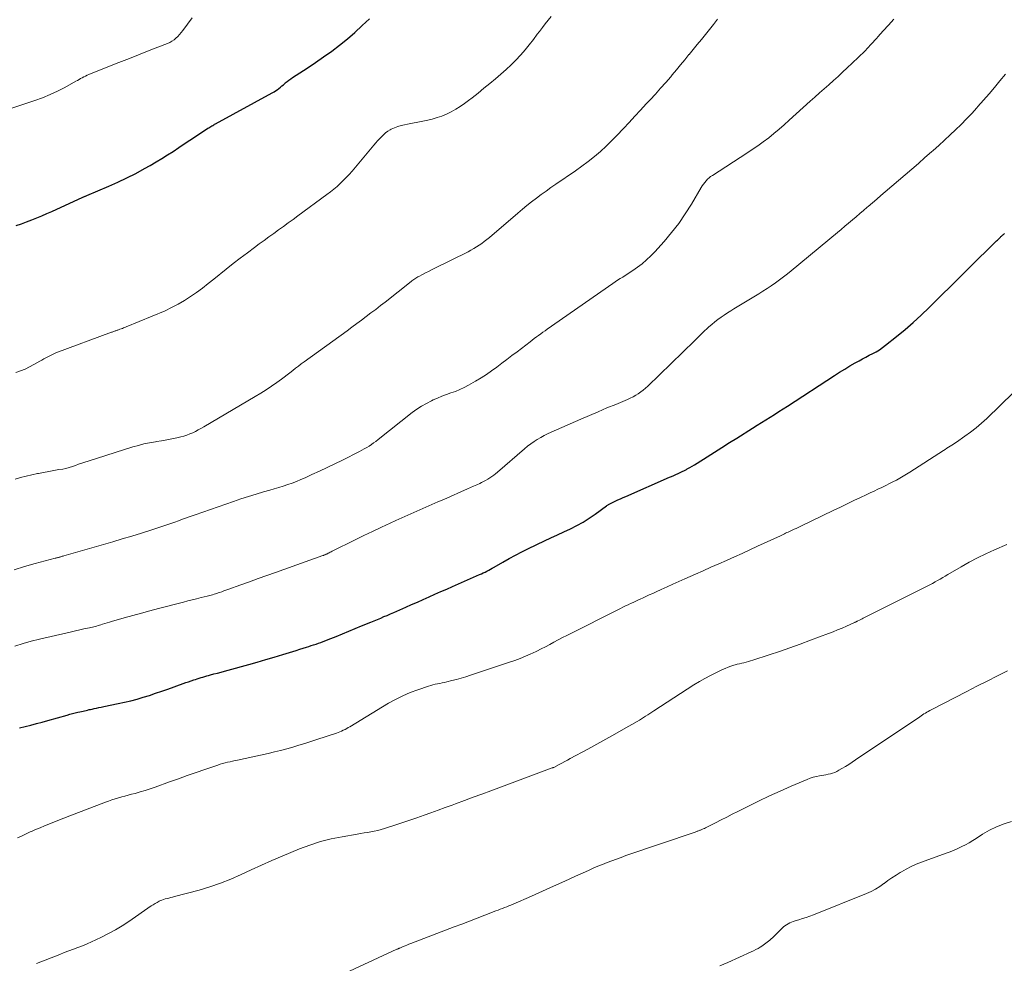
# Model space of a CAD drawing. Units: feet. Extents: x 1960000 to 1965041, y 515000 to 520000.
# Drawn here: x 1960181 to 1960338, y 515266 to 515417 of the extents above; entities that cross this region are included whole.
import ezdxf

# ---------------------------------------------------------------- set-up
doc = ezdxf.new("R2010")
doc.units = ezdxf.units.FT
doc.header["$LTSCALE"] = 100
doc.header["$MEASUREMENT"] = 0
doc.layers.add('CONTOUR INDEX', color=32, linetype='Continuous', lineweight=25)
doc.layers.add('CONTOUR INTERMEDIATE', color=40, linetype='Continuous', lineweight=15)

msp = doc.modelspace()

# ---------------------------------------------------------------- linework, layer by layer
at = {"layer": 'CONTOUR INDEX', "flags": 128}
for points, elevation in [([(1960180.85, 515383.86), (1960181.67, 515384.16), (1960182.48, 515384.47), (1960183.3, 515384.78), (1960184.11, 515385.1), (1960184.92, 515385.42), (1960185.73, 515385.76), (1960186.53, 515386.11), (1960187.32, 515386.47), (1960191.35, 515388.34), (1960191.44, 515388.38), (1960191.53, 515388.42), (1960191.62, 515388.46), (1960191.71, 515388.5), (1960191.8, 515388.53), (1960191.89, 515388.57), (1960191.98, 515388.61), (1960192.07, 515388.65), (1960195.58, 515390.12), (1960197.04, 515390.76), (1960198.48, 515391.44), (1960199.89, 515392.17), (1960201.29, 515392.93), (1960202.2, 515393.45), (1960203.12, 515393.99), (1960204.03, 515394.54), (1960204.94, 515395.11), (1960205.84, 515395.68), (1960206.73, 515396.27), (1960207.62, 515396.86), (1960208.51, 515397.45), (1960209.4, 515398.04), (1960211.39, 515399.36), (1960211.54, 515399.45), (1960211.69, 515399.55), (1960211.84, 515399.64), (1960211.99, 515399.73), (1960212.15, 515399.82), (1960212.3, 515399.91), (1960212.45, 515400), (1960212.61, 515400.08), (1960221.64, 515404.99), (1960221.91, 515405.15), (1960222.17, 515405.32), (1960222.43, 515405.5), (1960222.68, 515405.69), (1960222.92, 515405.9), (1960223.16, 515406.1), (1960223.4, 515406.3), (1960223.64, 515406.51), (1960223.71, 515406.57), (1960223.99, 515406.81), (1960224.28, 515407.03), (1960224.58, 515407.24), (1960224.88, 515407.45), (1960227.18, 515408.94), (1960228.51, 515409.82), (1960229.81, 515410.72), (1960231.1, 515411.65), (1960232.36, 515412.6), (1960233.6, 515413.6), (1960234.81, 515414.62), (1960235.97, 515415.7), (1960237.11, 515416.8)], 980), ([(1960181.37, 515303.85), (1960182.27, 515304.08), (1960183.17, 515304.32), (1960184.07, 515304.56), (1960184.96, 515304.8), (1960185.86, 515305.05), (1960188.96, 515305.91), (1960189.38, 515306.03), (1960189.8, 515306.14), (1960190.22, 515306.24), (1960190.64, 515306.35), (1960190.99, 515306.43), (1960191.24, 515306.49), (1960191.48, 515306.54), (1960191.72, 515306.6), (1960191.96, 515306.66), (1960192.21, 515306.71), (1960192.45, 515306.77), (1960192.69, 515306.82), (1960192.94, 515306.87), (1960193.23, 515306.93), (1960193.62, 515307.01), (1960194, 515307.09), (1960194.39, 515307.18), (1960194.78, 515307.26), (1960197.07, 515307.73), (1960198.08, 515307.95), (1960199.08, 515308.19), (1960200.08, 515308.46), (1960201.07, 515308.74), (1960202.06, 515309.05), (1960203.04, 515309.37), (1960204.02, 515309.7), (1960205, 515310.04), (1960207.44, 515310.93), (1960207.86, 515311.08), (1960208.28, 515311.22), (1960208.7, 515311.37), (1960209.13, 515311.51), (1960209.38, 515311.59), (1960209.68, 515311.69), (1960209.98, 515311.78), (1960210.28, 515311.87), (1960210.58, 515311.96), (1960210.88, 515312.05), (1960211.18, 515312.13), (1960211.49, 515312.22), (1960211.79, 515312.3), (1960212.33, 515312.45), (1960212.9, 515312.6), (1960213.47, 515312.76), (1960214.04, 515312.91), (1960214.61, 515313.07), (1960217.9, 515313.97), (1960219.25, 515314.35), (1960220.61, 515314.74), (1960221.96, 515315.14), (1960223.31, 515315.55), (1960224.89, 515316.03), (1960225.45, 515316.21), (1960226, 515316.38), (1960226.56, 515316.55), (1960227.11, 515316.73), (1960227.45, 515316.84), (1960227.84, 515316.96), (1960228.22, 515317.09), (1960228.61, 515317.22), (1960228.99, 515317.35), (1960229.38, 515317.48), (1960229.76, 515317.62), (1960230.14, 515317.77), (1960230.52, 515317.92), (1960231.8, 515318.43), (1960232.82, 515318.84), (1960233.84, 515319.26), (1960234.85, 515319.67), (1960235.87, 515320.1), (1960237.36, 515320.72), (1960237.88, 515320.93), (1960238.4, 515321.15), (1960238.91, 515321.36), (1960239.43, 515321.58), (1960239.95, 515321.79), (1960240.47, 515322.01), (1960240.98, 515322.23), (1960241.49, 515322.46), (1960242.9, 515323.07), (1960243.83, 515323.49), (1960244.77, 515323.9), (1960245.7, 515324.32), (1960246.63, 515324.73), (1960247.55, 515325.15), (1960248.49, 515325.57), (1960249.42, 515325.98), (1960250.35, 515326.39), (1960254.65, 515328.28), (1960254.95, 515328.41), (1960255.24, 515328.55), (1960255.54, 515328.69), (1960255.83, 515328.84), (1960256.12, 515328.99), (1960256.4, 515329.14), (1960256.69, 515329.3), (1960256.97, 515329.46), (1960258.39, 515330.28), (1960259.39, 515330.83), (1960260.4, 515331.38), (1960261.42, 515331.9), (1960262.44, 515332.41), (1960265.01, 515333.64), (1960266.04, 515334.13), (1960267.07, 515334.62), (1960268.11, 515335.11), (1960269.14, 515335.59), (1960270.16, 515336.1), (1960271.16, 515336.64), (1960272.12, 515337.25), (1960273.06, 515337.89), (1960274.87, 515339.21), (1960274.96, 515339.28), (1960275.05, 515339.34), (1960275.14, 515339.4), (1960275.23, 515339.46), (1960275.32, 515339.52), (1960275.41, 515339.57), (1960275.51, 515339.62), (1960275.61, 515339.67), (1960276.25, 515339.97), (1960276.67, 515340.16), (1960277.1, 515340.35), (1960277.52, 515340.54), (1960277.94, 515340.73), (1960284.91, 515343.77), (1960285.26, 515343.92), (1960285.6, 515344.07), (1960285.94, 515344.22), (1960286.28, 515344.37), (1960286.62, 515344.53), (1960286.96, 515344.69), (1960287.29, 515344.86), (1960287.62, 515345.03), (1960287.76, 515345.1), (1960288.15, 515345.32), (1960288.54, 515345.54), (1960288.93, 515345.78), (1960289.31, 515346.01), (1960290.92, 515347.04), (1960292.1, 515347.79), (1960293.28, 515348.54), (1960294.47, 515349.29), (1960295.65, 515350.03), (1960298.17, 515351.62), (1960298.87, 515352.06), (1960299.56, 515352.49), (1960300.26, 515352.93), (1960300.96, 515353.36), (1960301.66, 515353.79), (1960302.36, 515354.23), (1960303.05, 515354.67), (1960303.74, 515355.11), (1960311.21, 515359.98), (1960312.03, 515360.5), (1960312.85, 515361.01), (1960313.68, 515361.5), (1960314.53, 515361.98), (1960315.15, 515362.33), (1960315.68, 515362.62), (1960316.22, 515362.91), (1960316.76, 515363.2), (1960317.31, 515363.47), (1960317.84, 515363.77), (1960318.37, 515364.08), (1960318.87, 515364.43), (1960319.36, 515364.79), (1960321.11, 515366.2), (1960322.45, 515367.3), (1960323.76, 515368.44), (1960325.03, 515369.61), (1960326.29, 515370.81), (1960326.78, 515371.3), (1960328.26, 515372.77), (1960329.75, 515374.23), (1960331.23, 515375.7), (1960332.72, 515377.16), (1960336.86, 515381.26), (1960337.02, 515381.41), (1960337.18, 515381.56), (1960337.33, 515381.71), (1960337.49, 515381.86), (1960337.68, 515382.04), (1960337.74, 515382.1), (1960337.81, 515382.16), (1960337.87, 515382.21), (1960337.93, 515382.27), (1960337.99, 515382.32), (1960338.06, 515382.38), (1960338.12, 515382.43), (1960338.18, 515382.49), (1960338.21, 515382.51), (1960338.29, 515382.58)], 1000)]:
    msp.add_lwpolyline(points, dxfattribs=dict(at, elevation=elevation))
at = {"layer": 'CONTOUR INTERMEDIATE', "flags": 128}
for points, elevation in [([(1960175.25, 515400.97), (1960183.81, 515403.79), (1960185.03, 515404.23), (1960186.24, 515404.72), (1960187.41, 515405.27), (1960188.57, 515405.87), (1960190.34, 515406.85), (1960190.59, 515406.99), (1960190.85, 515407.13), (1960191.1, 515407.27), (1960191.35, 515407.41), (1960191.6, 515407.55), (1960191.86, 515407.68), (1960192.12, 515407.8), (1960192.39, 515407.91), (1960195.45, 515409.13), (1960197.16, 515409.81), (1960198.86, 515410.49), (1960200.57, 515411.16), (1960202.27, 515411.83), (1960204.93, 515412.88), (1960205.3, 515413.04), (1960205.65, 515413.23), (1960205.98, 515413.46), (1960206.29, 515413.71), (1960206.59, 515413.99), (1960206.87, 515414.28), (1960207.13, 515414.59), (1960207.38, 515414.91), (1960208.86, 515416.92)], 976), ([(1960180.51, 515329.05), (1960182.18, 515329.57), (1960183.86, 515330.05), (1960187.03, 515330.88), (1960187.14, 515330.91), (1960187.25, 515330.94), (1960187.35, 515330.97), (1960187.46, 515330.99), (1960187.57, 515331.02), (1960187.68, 515331.05), (1960187.79, 515331.08), (1960187.9, 515331.11), (1960187.92, 515331.12), (1960188.05, 515331.16), (1960188.17, 515331.19), (1960188.29, 515331.23), (1960188.41, 515331.27), (1960196.21, 515333.52), (1960197.73, 515333.96), (1960199.25, 515334.42), (1960200.77, 515334.89), (1960202.28, 515335.37), (1960204.67, 515336.13), (1960204.98, 515336.24), (1960205.3, 515336.34), (1960205.61, 515336.45), (1960205.93, 515336.56), (1960206.24, 515336.68), (1960206.55, 515336.79), (1960206.86, 515336.91), (1960207.18, 515337.03), (1960207.48, 515337.14), (1960207.95, 515337.32), (1960208.41, 515337.49), (1960208.88, 515337.66), (1960209.35, 515337.82), (1960215.45, 515339.93), (1960216.64, 515340.33), (1960217.84, 515340.72), (1960219.04, 515341.09), (1960220.25, 515341.45), (1960221.23, 515341.73), (1960221.95, 515341.94), (1960222.67, 515342.16), (1960223.38, 515342.38), (1960224.09, 515342.61), (1960224.79, 515342.86), (1960225.49, 515343.12), (1960226.18, 515343.4), (1960226.87, 515343.7), (1960227.95, 515344.2), (1960229.17, 515344.76), (1960230.39, 515345.33), (1960231.6, 515345.92), (1960232.8, 515346.51), (1960235.53, 515347.87), (1960235.92, 515348.08), (1960236.3, 515348.29), (1960236.68, 515348.51), (1960237.05, 515348.74), (1960237.42, 515348.99), (1960237.78, 515349.24), (1960238.13, 515349.5), (1960238.48, 515349.77), (1960243.93, 515354.07), (1960244.66, 515354.6), (1960245.41, 515355.1), (1960246.19, 515355.55), (1960247, 515355.96), (1960247.26, 515356.09), (1960247.96, 515356.4), (1960248.66, 515356.69), (1960249.38, 515356.95), (1960250.1, 515357.2), (1960250.82, 515357.45), (1960251.53, 515357.74), (1960252.22, 515358.07), (1960252.89, 515358.42), (1960254.02, 515359.07), (1960254.89, 515359.59), (1960255.75, 515360.13), (1960256.58, 515360.71), (1960257.4, 515361.31), (1960258.2, 515361.93), (1960259.01, 515362.55), (1960259.82, 515363.17), (1960260.63, 515363.78), (1960262.7, 515365.35), (1960263.04, 515365.61), (1960263.38, 515365.87), (1960263.72, 515366.12), (1960264.07, 515366.37), (1960264.41, 515366.63), (1960264.75, 515366.88), (1960265.1, 515367.12), (1960265.45, 515367.37), (1960275.87, 515374.63), (1960276.27, 515374.9), (1960276.66, 515375.16), (1960277.06, 515375.42), (1960277.47, 515375.67), (1960277.87, 515375.92), (1960278.27, 515376.18), (1960278.67, 515376.44), (1960279.06, 515376.71), (1960279.81, 515377.23), (1960280.56, 515377.79), (1960281.28, 515378.39), (1960281.95, 515379.02), (1960282.6, 515379.7), (1960284.07, 515381.33), (1960285.26, 515382.75), (1960286.4, 515384.2), (1960287.44, 515385.73), (1960288.42, 515387.29), (1960289.97, 515389.92), (1960290.14, 515390.2), (1960290.33, 515390.47), (1960290.53, 515390.74), (1960290.75, 515390.99), (1960290.98, 515391.23), (1960291.22, 515391.45), (1960291.48, 515391.66), (1960291.75, 515391.85), (1960297.22, 515395.38), (1960298.12, 515395.97), (1960299, 515396.58), (1960299.87, 515397.21), (1960300.73, 515397.86), (1960301.57, 515398.53), (1960302.4, 515399.21), (1960303.21, 515399.91), (1960304.01, 515400.63), (1960307.33, 515403.66), (1960308.06, 515404.33), (1960308.8, 515404.99), (1960309.55, 515405.65), (1960310.29, 515406.3), (1960311.04, 515406.96), (1960311.78, 515407.62), (1960312.51, 515408.29), (1960313.24, 515408.97), (1960314.02, 515409.7), (1960315.03, 515410.67), (1960316.02, 515411.66), (1960316.99, 515412.68), (1960317.94, 515413.71), (1960318.12, 515413.91), (1960318.97, 515414.85), (1960319.83, 515415.78), (1960320.69, 515416.71)], 992), ([(1960180.66, 515343.49), (1960181.54, 515343.74), (1960182.43, 515343.98), (1960183.32, 515344.18), (1960184.22, 515344.37), (1960184.39, 515344.4), (1960185.2, 515344.55), (1960186.02, 515344.7), (1960186.83, 515344.85), (1960187.65, 515344.99), (1960188.24, 515345.08), (1960188.76, 515345.19), (1960189.27, 515345.31), (1960189.78, 515345.47), (1960190.28, 515345.65), (1960190.78, 515345.84), (1960191.28, 515346.02), (1960191.78, 515346.2), (1960192.29, 515346.36), (1960199.41, 515348.6), (1960200.3, 515348.85), (1960201.19, 515349.08), (1960202.09, 515349.27), (1960203, 515349.42), (1960203.18, 515349.45), (1960204, 515349.58), (1960204.81, 515349.72), (1960205.63, 515349.89), (1960206.44, 515350.06), (1960207.08, 515350.21), (1960207.56, 515350.34), (1960208.03, 515350.49), (1960208.49, 515350.67), (1960208.95, 515350.87), (1960209.4, 515351.09), (1960209.84, 515351.32), (1960210.27, 515351.56), (1960210.71, 515351.81), (1960218.92, 515356.62), (1960219.8, 515357.15), (1960220.66, 515357.7), (1960221.51, 515358.27), (1960222.35, 515358.86), (1960223.09, 515359.4), (1960223.55, 515359.73), (1960224, 515360.08), (1960224.45, 515360.42), (1960224.9, 515360.78), (1960225.34, 515361.13), (1960225.79, 515361.48), (1960226.25, 515361.82), (1960226.7, 515362.16), (1960233.55, 515367.12), (1960234.32, 515367.68), (1960235.08, 515368.24), (1960235.84, 515368.8), (1960236.6, 515369.37), (1960237.36, 515369.95), (1960238.11, 515370.52), (1960238.86, 515371.11), (1960239.61, 515371.69), (1960243.74, 515374.97), (1960243.88, 515375.08), (1960244.03, 515375.19), (1960244.18, 515375.3), (1960244.33, 515375.4), (1960244.49, 515375.5), (1960244.64, 515375.6), (1960244.8, 515375.69), (1960244.96, 515375.77), (1960245.57, 515376.08), (1960246.04, 515376.32), (1960246.51, 515376.55), (1960246.98, 515376.79), (1960247.45, 515377.02), (1960252.83, 515379.7), (1960253.28, 515379.94), (1960253.73, 515380.19), (1960254.16, 515380.45), (1960254.59, 515380.73), (1960255.01, 515381.02), (1960255.42, 515381.32), (1960255.82, 515381.64), (1960256.22, 515381.96), (1960260.75, 515385.85), (1960261.48, 515386.47), (1960262.21, 515387.07), (1960262.96, 515387.66), (1960263.71, 515388.24), (1960264.48, 515388.8), (1960265.25, 515389.36), (1960266.03, 515389.91), (1960266.81, 515390.45), (1960269.95, 515392.59), (1960270.98, 515393.31), (1960271.98, 515394.06), (1960272.96, 515394.86), (1960273.91, 515395.68), (1960274.84, 515396.53), (1960275.75, 515397.4), (1960276.63, 515398.29), (1960277.49, 515399.2), (1960277.6, 515399.31), (1960278.5, 515400.29), (1960279.41, 515401.27), (1960280.32, 515402.25), (1960281.23, 515403.23), (1960281.86, 515403.9), (1960282.69, 515404.81), (1960283.51, 515405.72), (1960284.32, 515406.64), (1960285.12, 515407.57), (1960285.35, 515407.85), (1960286.03, 515408.65), (1960286.7, 515409.46), (1960287.36, 515410.27), (1960288.02, 515411.08), (1960288.05, 515411.1), (1960288.69, 515411.91), (1960289.35, 515412.71), (1960290, 515413.5), (1960290.65, 515414.3), (1960291.3, 515415.1), (1960291.94, 515415.91), (1960292.57, 515416.72)], 988), ([(1960180.79, 515360.47), (1960181.52, 515360.73), (1960182.24, 515361.02), (1960182.93, 515361.36), (1960183.62, 515361.72), (1960184.62, 515362.28), (1960184.93, 515362.45), (1960185.25, 515362.63), (1960185.56, 515362.8), (1960185.87, 515362.97), (1960186.19, 515363.14), (1960186.51, 515363.3), (1960186.84, 515363.44), (1960187.17, 515363.57), (1960196.01, 515366.87), (1960196.13, 515366.91), (1960196.25, 515366.95), (1960196.37, 515367), (1960196.49, 515367.04), (1960196.52, 515367.05), (1960196.62, 515367.08), (1960196.73, 515367.12), (1960196.83, 515367.16), (1960196.93, 515367.19), (1960197.03, 515367.23), (1960197.14, 515367.27), (1960197.24, 515367.3), (1960197.34, 515367.34), (1960197.55, 515367.41), (1960197.75, 515367.48), (1960197.95, 515367.56), (1960198.15, 515367.64), (1960198.35, 515367.72), (1960204.54, 515370.31), (1960205.6, 515370.79), (1960206.63, 515371.32), (1960207.63, 515371.91), (1960208.61, 515372.54), (1960209.55, 515373.22), (1960210.49, 515373.91), (1960211.42, 515374.62), (1960212.33, 515375.34), (1960214.3, 515376.93), (1960215.41, 515377.81), (1960216.53, 515378.69), (1960217.67, 515379.54), (1960218.81, 515380.38), (1960219.57, 515380.94), (1960220.34, 515381.5), (1960221.11, 515382.05), (1960221.88, 515382.61), (1960222.65, 515383.16), (1960223.42, 515383.72), (1960224.19, 515384.28), (1960224.95, 515384.84), (1960225.72, 515385.4), (1960230.35, 515388.82), (1960230.89, 515389.24), (1960231.43, 515389.66), (1960231.95, 515390.1), (1960232.46, 515390.55), (1960232.95, 515391.02), (1960233.43, 515391.5), (1960233.9, 515392), (1960234.34, 515392.52), (1960237.83, 515396.68), (1960238.12, 515397.02), (1960238.41, 515397.36), (1960238.71, 515397.69), (1960239.01, 515398.02), (1960239.33, 515398.33), (1960239.66, 515398.61), (1960240.02, 515398.87), (1960240.4, 515399.1), (1960240.6, 515399.2), (1960241.11, 515399.44), (1960241.62, 515399.65), (1960242.15, 515399.81), (1960242.69, 515399.93), (1960243.2, 515400.02), (1960244, 515400.16), (1960244.8, 515400.32), (1960245.6, 515400.49), (1960246.4, 515400.67), (1960247.09, 515400.83), (1960247.88, 515401.05), (1960248.66, 515401.31), (1960249.41, 515401.62), (1960250.15, 515401.98), (1960250.87, 515402.39), (1960251.57, 515402.82), (1960252.25, 515403.29), (1960252.91, 515403.78), (1960253.49, 515404.23), (1960254.43, 515404.97), (1960255.36, 515405.72), (1960256.28, 515406.48), (1960257.2, 515407.24), (1960258.07, 515407.99), (1960258.88, 515408.7), (1960259.67, 515409.45), (1960260.43, 515410.22), (1960261.17, 515411.01), (1960261.22, 515411.07), (1960261.91, 515411.86), (1960262.58, 515412.66), (1960263.23, 515413.49), (1960263.86, 515414.32), (1960264.21, 515414.79), (1960264.67, 515415.39), (1960265.13, 515415.99), (1960265.59, 515416.58), (1960266.06, 515417.17)], 984), ([(1960180.63, 515316.9), (1960181.93, 515317.31), (1960183.24, 515317.68), (1960184.56, 515318.01), (1960188.95, 515319.03), (1960189.62, 515319.18), (1960190.29, 515319.33), (1960190.96, 515319.48), (1960191.63, 515319.62), (1960192.5, 515319.8), (1960192.74, 515319.85), (1960192.97, 515319.9), (1960193.2, 515319.96), (1960193.43, 515320.02), (1960193.65, 515320.09), (1960193.88, 515320.15), (1960194.11, 515320.22), (1960194.34, 515320.3), (1960194.6, 515320.38), (1960194.96, 515320.49), (1960195.32, 515320.61), (1960195.68, 515320.71), (1960196.04, 515320.82), (1960198.04, 515321.4), (1960199.4, 515321.79), (1960200.77, 515322.16), (1960202.14, 515322.53), (1960203.51, 515322.89), (1960207.47, 515323.91), (1960208.17, 515324.09), (1960208.88, 515324.26), (1960209.58, 515324.44), (1960210.28, 515324.61), (1960211.24, 515324.85), (1960211.47, 515324.9), (1960211.69, 515324.96), (1960211.91, 515325.02), (1960212.13, 515325.08), (1960212.35, 515325.15), (1960212.57, 515325.21), (1960212.79, 515325.29), (1960213.01, 515325.36), (1960213.24, 515325.44), (1960213.57, 515325.55), (1960213.9, 515325.67), (1960214.23, 515325.79), (1960214.57, 515325.91), (1960216.64, 515326.66), (1960218.01, 515327.15), (1960219.39, 515327.65), (1960220.76, 515328.14), (1960222.13, 515328.63), (1960229.68, 515331.3), (1960229.78, 515331.34), (1960229.87, 515331.37), (1960229.96, 515331.41), (1960230.05, 515331.45), (1960230.14, 515331.49), (1960230.23, 515331.53), (1960230.32, 515331.57), (1960230.41, 515331.61), (1960230.56, 515331.68), (1960230.72, 515331.75), (1960230.88, 515331.83), (1960231.04, 515331.91), (1960231.2, 515331.99), (1960234.83, 515333.79), (1960236.22, 515334.48), (1960237.61, 515335.15), (1960239.01, 515335.81), (1960240.41, 515336.47), (1960241.33, 515336.9), (1960242.28, 515337.33), (1960243.23, 515337.76), (1960244.18, 515338.18), (1960245.14, 515338.6), (1960246.09, 515339.01), (1960247.05, 515339.43), (1960248, 515339.85), (1960248.95, 515340.26), (1960252.74, 515341.91), (1960253.23, 515342.13), (1960253.71, 515342.34), (1960254.2, 515342.57), (1960254.68, 515342.79), (1960254.96, 515342.92), (1960255.3, 515343.09), (1960255.63, 515343.27), (1960255.96, 515343.47), (1960256.28, 515343.67), (1960256.6, 515343.89), (1960256.91, 515344.11), (1960257.2, 515344.35), (1960257.5, 515344.59), (1960261.84, 515348.31), (1960262.32, 515348.71), (1960262.82, 515349.09), (1960263.34, 515349.45), (1960263.86, 515349.8), (1960264.4, 515350.12), (1960264.95, 515350.42), (1960265.51, 515350.7), (1960266.08, 515350.97), (1960270.8, 515353.03), (1960272.18, 515353.63), (1960273.57, 515354.22), (1960274.96, 515354.81), (1960276.35, 515355.39), (1960278.23, 515356.17), (1960278.68, 515356.37), (1960279.11, 515356.59), (1960279.54, 515356.83), (1960279.95, 515357.09), (1960280.35, 515357.37), (1960280.74, 515357.66), (1960281.11, 515357.98), (1960281.47, 515358.31), (1960288.9, 515365.49), (1960289.07, 515365.65), (1960289.23, 515365.81), (1960289.39, 515365.97), (1960289.54, 515366.14), (1960289.7, 515366.3), (1960289.86, 515366.47), (1960290.03, 515366.63), (1960290.19, 515366.78), (1960291.2, 515367.72), (1960291.66, 515368.13), (1960292.14, 515368.53), (1960292.63, 515368.9), (1960293.13, 515369.27), (1960293.64, 515369.61), (1960294.15, 515369.95), (1960294.68, 515370.28), (1960295.2, 515370.61), (1960299.14, 515373), (1960299.81, 515373.41), (1960300.48, 515373.84), (1960301.14, 515374.28), (1960301.8, 515374.74), (1960302.44, 515375.2), (1960303.08, 515375.68), (1960303.71, 515376.17), (1960304.33, 515376.66), (1960311.69, 515382.75), (1960312.29, 515383.25), (1960312.88, 515383.75), (1960313.47, 515384.25), (1960314.07, 515384.76), (1960314.66, 515385.26), (1960315.25, 515385.77), (1960315.84, 515386.28), (1960316.43, 515386.78), (1960316.59, 515386.92), (1960317.27, 515387.5), (1960317.94, 515388.07), (1960318.61, 515388.65), (1960319.29, 515389.23), (1960322.48, 515391.96), (1960323.53, 515392.86), (1960324.58, 515393.77), (1960325.62, 515394.68), (1960326.67, 515395.6), (1960326.92, 515395.82), (1960327.83, 515396.64), (1960328.73, 515397.46), (1960329.63, 515398.29), (1960330.51, 515399.13), (1960331.38, 515399.98), (1960332.24, 515400.85), (1960333.08, 515401.73), (1960333.9, 515402.63), (1960334.07, 515402.82), (1960334.96, 515403.83), (1960335.84, 515404.85), (1960336.72, 515405.87), (1960337.58, 515406.91), (1960338.45, 515407.95)], 996), ([(1960181.03, 515286.35), (1960181.76, 515286.69), (1960182.09, 515286.84), (1960182.41, 515286.99), (1960182.74, 515287.14), (1960183.07, 515287.29), (1960183.39, 515287.43), (1960183.72, 515287.58), (1960184.05, 515287.72), (1960184.39, 515287.85), (1960185.6, 515288.35), (1960186.55, 515288.73), (1960187.49, 515289.1), (1960188.43, 515289.47), (1960189.38, 515289.84), (1960195.05, 515292.02), (1960195.56, 515292.21), (1960196.07, 515292.39), (1960196.59, 515292.56), (1960197.11, 515292.71), (1960197.64, 515292.86), (1960198.16, 515293.01), (1960198.69, 515293.15), (1960199.21, 515293.29), (1960199.78, 515293.44), (1960200.59, 515293.66), (1960201.39, 515293.9), (1960202.19, 515294.16), (1960202.98, 515294.43), (1960205.27, 515295.26), (1960206.67, 515295.76), (1960208.08, 515296.26), (1960209.49, 515296.75), (1960210.9, 515297.24), (1960212.95, 515297.94), (1960213.34, 515298.07), (1960213.72, 515298.19), (1960214.12, 515298.29), (1960214.51, 515298.39), (1960214.91, 515298.48), (1960215.3, 515298.57), (1960215.7, 515298.66), (1960216.1, 515298.75), (1960221, 515299.8), (1960221.98, 515300.03), (1960222.96, 515300.27), (1960223.94, 515300.53), (1960224.9, 515300.81), (1960225.87, 515301.1), (1960226.83, 515301.4), (1960227.79, 515301.71), (1960228.75, 515302.02), (1960231.85, 515303.05), (1960232.13, 515303.15), (1960232.41, 515303.25), (1960232.68, 515303.37), (1960232.95, 515303.49), (1960233.22, 515303.62), (1960233.49, 515303.76), (1960233.75, 515303.91), (1960234.01, 515304.06), (1960240.17, 515307.78), (1960241.29, 515308.41), (1960242.43, 515308.99), (1960243.6, 515309.49), (1960244.8, 515309.93), (1960246.52, 515310.52), (1960246.88, 515310.63), (1960247.24, 515310.73), (1960247.6, 515310.81), (1960247.97, 515310.89), (1960248.34, 515310.96), (1960248.71, 515311.03), (1960249.07, 515311.11), (1960249.44, 515311.2), (1960250.22, 515311.39), (1960250.97, 515311.59), (1960251.72, 515311.8), (1960252.46, 515312.02), (1960253.2, 515312.26), (1960259.43, 515314.32), (1960260.29, 515314.62), (1960261.14, 515314.94), (1960261.98, 515315.29), (1960262.82, 515315.65), (1960263.08, 515315.77), (1960263.77, 515316.1), (1960264.47, 515316.44), (1960265.15, 515316.79), (1960265.83, 515317.15), (1960266.5, 515317.52), (1960267.18, 515317.88), (1960267.87, 515318.24), (1960268.55, 515318.59), (1960277.11, 515322.89), (1960277.51, 515323.09), (1960277.92, 515323.29), (1960278.32, 515323.48), (1960278.73, 515323.67), (1960279.14, 515323.86), (1960279.55, 515324.05), (1960279.96, 515324.24), (1960280.37, 515324.43), (1960280.63, 515324.55), (1960281.17, 515324.79), (1960281.71, 515325.04), (1960282.25, 515325.29), (1960282.79, 515325.54), (1960283.59, 515325.91), (1960284.53, 515326.34), (1960285.47, 515326.77), (1960286.41, 515327.19), (1960287.36, 515327.61), (1960289.04, 515328.35), (1960290.29, 515328.9), (1960291.53, 515329.44), (1960292.77, 515329.99), (1960294.02, 515330.54), (1960295.26, 515331.09), (1960296.5, 515331.65), (1960297.73, 515332.22), (1960298.97, 515332.78), (1960302.6, 515334.47), (1960302.81, 515334.57), (1960303.02, 515334.67), (1960303.23, 515334.76), (1960303.43, 515334.86), (1960303.64, 515334.96), (1960303.85, 515335.05), (1960304.06, 515335.15), (1960304.27, 515335.25), (1960304.48, 515335.35), (1960304.79, 515335.5), (1960305.11, 515335.64), (1960305.42, 515335.79), (1960305.74, 515335.94), (1960311.1, 515338.53), (1960312.17, 515339.04), (1960313.23, 515339.55), (1960314.3, 515340.06), (1960315.37, 515340.57), (1960316.27, 515340.99), (1960316.89, 515341.28), (1960317.51, 515341.57), (1960318.12, 515341.86), (1960318.74, 515342.16), (1960318.85, 515342.21), (1960319.41, 515342.48), (1960319.97, 515342.76), (1960320.52, 515343.05), (1960321.07, 515343.34), (1960321.61, 515343.64), (1960322.15, 515343.95), (1960322.68, 515344.27), (1960323.21, 515344.6), (1960328.58, 515348.05), (1960328.84, 515348.22), (1960329.1, 515348.39), (1960329.37, 515348.55), (1960329.63, 515348.71), (1960329.89, 515348.88), (1960330.15, 515349.05), (1960330.41, 515349.22), (1960330.66, 515349.39), (1960332, 515350.32), (1960332.9, 515350.98), (1960333.78, 515351.67), (1960334.63, 515352.4), (1960335.46, 515353.15), (1960339.76, 515357.27)], 1004), ([(1960184.08, 515266.33), (1960187.77, 515267.8), (1960188.49, 515268.08), (1960189.22, 515268.36), (1960189.95, 515268.64), (1960190.67, 515268.9), (1960191.4, 515269.18), (1960192.12, 515269.47), (1960192.83, 515269.78), (1960193.54, 515270.11), (1960194.41, 515270.53), (1960195.53, 515271.1), (1960196.63, 515271.7), (1960197.71, 515272.35), (1960198.76, 515273.04), (1960202.36, 515275.51), (1960202.67, 515275.71), (1960202.98, 515275.9), (1960203.3, 515276.08), (1960203.62, 515276.25), (1960203.73, 515276.3), (1960204.01, 515276.42), (1960204.29, 515276.53), (1960204.58, 515276.62), (1960204.87, 515276.7), (1960205.17, 515276.77), (1960205.46, 515276.84), (1960205.76, 515276.91), (1960206.05, 515276.99), (1960209.99, 515278.04), (1960211.7, 515278.56), (1960213.39, 515279.13), (1960215.04, 515279.79), (1960216.67, 515280.52), (1960218.29, 515281.28), (1960219.92, 515282.02), (1960221.56, 515282.74), (1960223.21, 515283.44), (1960225.97, 515284.58), (1960227.63, 515285.2), (1960229.31, 515285.75), (1960231.02, 515286.18), (1960232.75, 515286.53), (1960235.16, 515286.94), (1960235.71, 515287.04), (1960236.26, 515287.13), (1960236.8, 515287.22), (1960237.35, 515287.31), (1960237.89, 515287.42), (1960238.44, 515287.53), (1960238.97, 515287.68), (1960239.5, 515287.83), (1960241.31, 515288.42), (1960242.44, 515288.79), (1960243.56, 515289.17), (1960244.69, 515289.56), (1960245.81, 515289.96), (1960246.92, 515290.36), (1960248.04, 515290.77), (1960249.16, 515291.17), (1960250.27, 515291.58), (1960250.84, 515291.79), (1960252.24, 515292.3), (1960253.64, 515292.82), (1960255.04, 515293.33), (1960256.44, 515293.85), (1960266.24, 515297.48), (1960266.26, 515297.48), (1960266.28, 515297.49), (1960266.3, 515297.5), (1960266.32, 515297.51), (1960266.4, 515297.54), (1960266.42, 515297.55), (1960266.44, 515297.56), (1960266.46, 515297.57), (1960266.48, 515297.58), (1960267.34, 515298.02), (1960267.78, 515298.26), (1960268.23, 515298.5), (1960268.67, 515298.73), (1960269.11, 515298.98), (1960271.89, 515300.5), (1960273.33, 515301.29), (1960274.76, 515302.09), (1960276.19, 515302.88), (1960277.61, 515303.68), (1960279.78, 515304.9), (1960280.12, 515305.1), (1960280.46, 515305.3), (1960280.79, 515305.51), (1960281.12, 515305.73), (1960281.45, 515305.94), (1960281.78, 515306.16), (1960282.11, 515306.38), (1960282.44, 515306.59), (1960288.82, 515310.7), (1960289.69, 515311.24), (1960290.57, 515311.75), (1960291.47, 515312.23), (1960292.39, 515312.69), (1960293.36, 515313.15), (1960293.8, 515313.34), (1960294.25, 515313.53), (1960294.7, 515313.68), (1960295.16, 515313.83), (1960295.39, 515313.9), (1960295.73, 515313.99), (1960296.08, 515314.08), (1960296.44, 515314.17), (1960296.79, 515314.25), (1960297.14, 515314.33), (1960297.49, 515314.42), (1960297.84, 515314.52), (1960298.18, 515314.63), (1960300.8, 515315.49), (1960302.45, 515316.05), (1960304.1, 515316.62), (1960305.73, 515317.21), (1960307.37, 515317.81), (1960310.28, 515318.9), (1960310.99, 515319.18), (1960311.71, 515319.46), (1960312.41, 515319.76), (1960313.12, 515320.07), (1960314.38, 515320.63), (1960314.45, 515320.66), (1960314.52, 515320.69), (1960314.58, 515320.72), (1960314.65, 515320.76), (1960314.72, 515320.79), (1960314.78, 515320.82), (1960314.85, 515320.86), (1960314.92, 515320.89), (1960315.19, 515321.03), (1960315.4, 515321.14), (1960315.6, 515321.24), (1960315.8, 515321.35), (1960316.01, 515321.45), (1960325.99, 515326.45), (1960326.41, 515326.66), (1960326.83, 515326.88), (1960327.24, 515327.11), (1960327.65, 515327.34), (1960328.05, 515327.57), (1960328.46, 515327.81), (1960328.86, 515328.05), (1960329.27, 515328.28), (1960331.38, 515329.52), (1960332.68, 515330.25), (1960333.99, 515330.95), (1960335.33, 515331.6), (1960336.69, 515332.22), (1960338.69, 515333.09)], 1008), ([(1960228.01, 515262.36), (1960241.49, 515268.6), (1960241.55, 515268.63), (1960241.61, 515268.65), (1960241.67, 515268.68), (1960241.73, 515268.71), (1960241.79, 515268.73), (1960241.85, 515268.76), (1960241.9, 515268.79), (1960241.96, 515268.81), (1960242.47, 515269.03), (1960242.78, 515269.16), (1960243.09, 515269.28), (1960243.4, 515269.41), (1960243.72, 515269.53), (1960250.62, 515272.17), (1960251.84, 515272.63), (1960253.07, 515273.1), (1960254.29, 515273.57), (1960255.51, 515274.04), (1960257.27, 515274.71), (1960257.61, 515274.84), (1960257.96, 515274.97), (1960258.3, 515275.1), (1960258.64, 515275.24), (1960258.98, 515275.37), (1960259.32, 515275.51), (1960259.66, 515275.65), (1960260, 515275.79), (1960262.94, 515277.09), (1960264.7, 515277.87), (1960266.46, 515278.65), (1960268.22, 515279.44), (1960269.97, 515280.24), (1960272.02, 515281.18), (1960272.75, 515281.5), (1960273.49, 515281.82), (1960274.23, 515282.13), (1960274.97, 515282.42), (1960275.72, 515282.7), (1960276.47, 515282.98), (1960277.23, 515283.25), (1960277.98, 515283.52), (1960288.99, 515287.28), (1960289.1, 515287.32), (1960289.21, 515287.36), (1960289.32, 515287.4), (1960289.43, 515287.43), (1960289.54, 515287.47), (1960289.65, 515287.51), (1960289.76, 515287.56), (1960289.87, 515287.6), (1960290.07, 515287.68), (1960290.28, 515287.77), (1960290.48, 515287.86), (1960290.68, 515287.96), (1960290.89, 515288.06), (1960292.26, 515288.75), (1960293.15, 515289.2), (1960294.04, 515289.65), (1960294.92, 515290.1), (1960295.81, 515290.55), (1960297.43, 515291.37), (1960299.13, 515292.21), (1960300.84, 515293.03), (1960302.57, 515293.81), (1960304.31, 515294.57), (1960306.87, 515295.66), (1960307.35, 515295.85), (1960307.84, 515296), (1960308.33, 515296.13), (1960308.84, 515296.23), (1960309.13, 515296.27), (1960309.49, 515296.33), (1960309.85, 515296.4), (1960310.21, 515296.48), (1960310.57, 515296.56), (1960310.92, 515296.66), (1960311.27, 515296.78), (1960311.6, 515296.94), (1960311.92, 515297.11), (1960312.4, 515297.39), (1960312.95, 515297.72), (1960313.5, 515298.06), (1960314.04, 515298.41), (1960314.58, 515298.76), (1960324.8, 515305.65), (1960325.02, 515305.79), (1960325.25, 515305.94), (1960325.47, 515306.08), (1960325.7, 515306.22), (1960325.93, 515306.35), (1960326.16, 515306.48), (1960326.39, 515306.61), (1960326.63, 515306.74), (1960332.28, 515309.66), (1960333.91, 515310.5), (1960335.54, 515311.33), (1960337.17, 515312.16), (1960338.8, 515312.97)], 1012), ([(1960292.95, 515265.95), (1960294.22, 515266.49), (1960297.94, 515268.19), (1960298.31, 515268.37), (1960298.67, 515268.56), (1960299.03, 515268.75), (1960299.38, 515268.96), (1960299.62, 515269.1), (1960299.85, 515269.24), (1960300.07, 515269.4), (1960300.29, 515269.56), (1960300.5, 515269.73), (1960300.71, 515269.9), (1960300.92, 515270.08), (1960301.12, 515270.26), (1960301.31, 515270.45), (1960302.87, 515271.96), (1960303.09, 515272.16), (1960303.32, 515272.35), (1960303.57, 515272.51), (1960303.83, 515272.67), (1960304.1, 515272.8), (1960304.37, 515272.93), (1960304.65, 515273.03), (1960304.93, 515273.13), (1960305.53, 515273.3), (1960306.12, 515273.49), (1960306.7, 515273.68), (1960307.27, 515273.89), (1960307.85, 515274.11), (1960316.33, 515277.5), (1960317.05, 515277.83), (1960317.76, 515278.19), (1960318.43, 515278.61), (1960319.08, 515279.06), (1960319.11, 515279.08), (1960319.73, 515279.55), (1960320.37, 515279.99), (1960321.02, 515280.42), (1960321.68, 515280.84), (1960321.87, 515280.95), (1960322.65, 515281.39), (1960323.44, 515281.8), (1960324.25, 515282.16), (1960325.08, 515282.48), (1960329.03, 515283.9), (1960329.66, 515284.13), (1960330.27, 515284.38), (1960330.88, 515284.66), (1960331.48, 515284.95), (1960332.08, 515285.26), (1960332.66, 515285.58), (1960333.23, 515285.92), (1960333.8, 515286.27), (1960334.82, 515286.93), (1960335.92, 515287.57), (1960337.05, 515288.13), (1960338.22, 515288.58), (1960339.43, 515288.96)], 1016)]:
    msp.add_lwpolyline(points, dxfattribs=dict(at, elevation=elevation))

doc.saveas('drawing.dxf')
